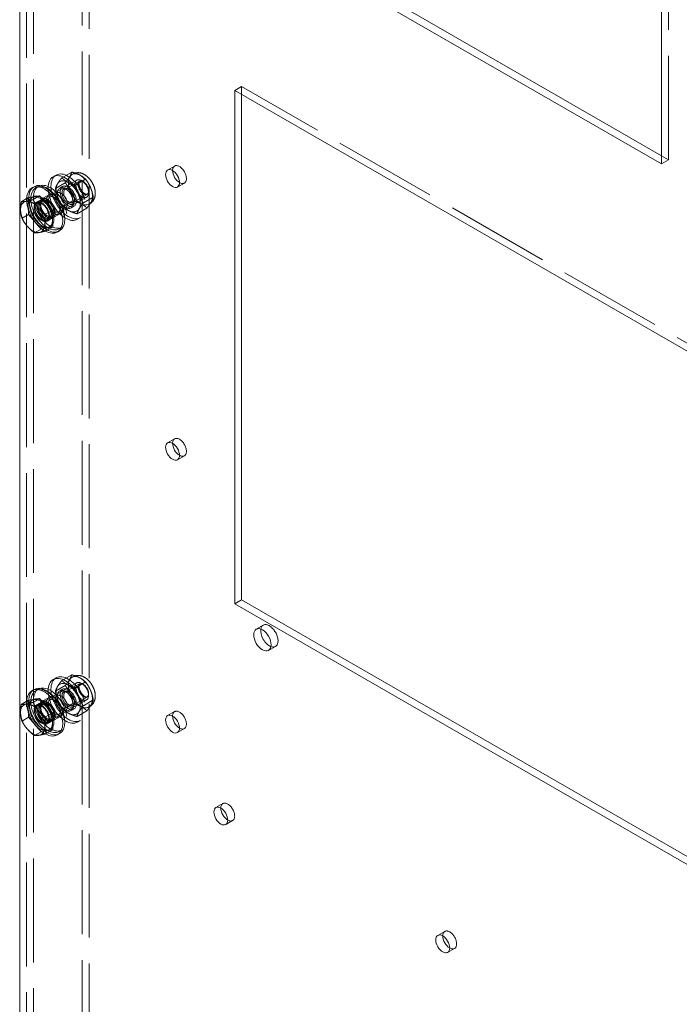
# Model space of a CAD drawing. Units: inches. Extents: x 4 to 181, y 4 to 113.
# Drawn here: x 162 to 173, y 37 to 54 of the extents above; entities that cross this region are included whole.
import ezdxf

# ---------------------------------------------------------------- set-up
doc = ezdxf.new("R2010")
doc.units = ezdxf.units.IN
doc.header["$LTSCALE"] = 11.111111
doc.header["$MEASUREMENT"] = 0
doc.linetypes.add('DASHED', pattern=[0.2067, 0.1654, -0.0413])
doc.layers.add('Hidden (ANSI)', color=7, linetype='DASHED', lineweight=5)
doc.layers.add('Visible (ANSI)', color=7, linetype='Continuous', lineweight=5)

msp = doc.modelspace()

# ---------------------------------------------------------------- linework, layer by layer
at = {"layer": 'Hidden (ANSI)'}
for p, q in [((161.6291, 32.6029), (161.6291, 87.106)), ((161.6291, 32.6029), (161.6291, 87.106)), ((161.7519, 32.6736), (161.7519, 87.1767)), ((162.6112, 33.1728), (162.6112, 85.405)), ((162.734, 85.4757), (162.734, 33.2435)), ((172.9895, 51.4673), (172.9895, 55.0214)), ((165.312, 52.6927), (165.4347, 52.7633)), ((165.4347, 52.7633), (165.4347, 52.622)), ((176.7288, 46.2595), (165.4347, 52.7633)), ((172.8667, 51.538), (172.9895, 51.4673)), ((172.8667, 51.3966), (172.9895, 51.4673)), ((162.2513, 51.1487), (162.4265, 51.2496)), ((162.4502, 51.2157), (162.4308, 51.2045)), ((164.1254, 51.285), (164.2481, 51.3557)), ((161.8106, 50.6991), (162.517, 51.106)), ((162.1501, 51.1951), (162.099, 51.1657)), ((162.1388, 50.9579), (162.314, 51.0588)), ((162.3135, 50.9455), (162.5664, 51.0911)), ((162.499, 51.0212), (162.6742, 51.1221)), ((162.6341, 51.0798), (162.6041, 51.0972)), ((164.2986, 50.9841), (164.4214, 51.0548)), ((161.7895, 50.9675), (161.8386, 50.9957)), ((162.0443, 50.8087), (162.1671, 50.8794)), ((162.2662, 50.9935), (162.2151, 50.9641)), ((162.3818, 50.9386), (162.3671, 50.9471)), ((162.7264, 50.9195), (162.7264, 50.8848)), ((161.6579, 50.6451), (161.6513, 50.7922)), ((161.7209, 50.7981), (161.7367, 50.8072)), ((161.8019, 50.7142), (161.851, 50.7425)), ((161.8649, 50.7184), (161.914, 50.7467)), ((162.0227, 50.8463), (161.8999, 50.7756)), ((161.9839, 50.3982), (162.6903, 50.8051)), ((162.2739, 50.6397), (162.4491, 50.7406)), ((162.4493, 50.7096), (162.7022, 50.8552)), ((162.4776, 50.7721), (162.4776, 50.7551)), ((162.6342, 50.703), (162.8094, 50.8039)), ((162.7517, 50.6921), (162.7323, 50.681)), ((161.6644, 50.498), (161.6579, 50.6451)), ((162.196, 50.5454), (162.3187, 50.6161)), ((162.4672, 50.6445), (162.4161, 50.6151)), ((162.5217, 50.5121), (162.6969, 50.6129)), ((161.6644, 50.498), (161.5481, 50.431)), ((161.7751, 50.3691), (161.6644, 50.498)), ((161.8858, 50.2403), (161.7751, 50.3691)), ((161.9925, 50.3832), (162.0416, 50.4115)), ((162.0278, 50.4355), (162.0769, 50.4638)), ((162.2176, 50.5078), (162.0949, 50.4371)), ((162.5833, 50.4429), (162.5322, 50.4135)), ((161.8858, 50.2403), (161.7695, 50.1733)), ((161.9899, 50.2586), (161.8858, 50.2403)), ((162.094, 50.2769), (161.9899, 50.2586)), ((162.0245, 50.271), (162.049, 50.2851)), ((162.2053, 50.2453), (162.2544, 50.2736)), ((164.1254, 46.4592), (164.2481, 46.5299)), ((164.2986, 46.1583), (164.4214, 46.229)), ((165.6947, 43.1621), (165.8175, 43.2328)), ((165.9113, 42.786), (166.0341, 42.8567)), ((162.2513, 42.2541), (162.4265, 42.355)), ((161.8106, 41.8045), (162.517, 42.2113)), ((162.1501, 42.3005), (162.099, 42.2711)), ((162.1388, 42.0633), (162.314, 42.1642)), ((162.3135, 42.0508), (162.5664, 42.1965)), ((162.4502, 42.3211), (162.4308, 42.3099)), ((162.499, 42.1266), (162.6742, 42.2275)), ((162.6341, 42.1852), (162.6041, 42.2026)), ((161.7895, 42.0728), (161.8386, 42.1011)), ((162.0443, 41.9141), (162.1671, 41.9848)), ((162.2662, 42.0989), (162.2151, 42.0695)), ((162.3818, 42.044), (162.3671, 42.0525)), ((162.7264, 42.0249), (162.7264, 41.9902)), ((161.6579, 41.7505), (161.6513, 41.8976)), ((161.7209, 41.9035), (161.7367, 41.9126)), ((161.8019, 41.8196), (161.851, 41.8479)), ((161.8649, 41.8238), (161.914, 41.8521)), ((162.0227, 41.9517), (161.8999, 41.881)), ((161.9839, 41.5036), (162.6903, 41.9104)), ((162.2739, 41.7451), (162.4491, 41.846)), ((162.4493, 41.8149), (162.7022, 41.9606)), ((162.4776, 41.8775), (162.4776, 41.8605)), ((162.6342, 41.8084), (162.8094, 41.9093)), ((161.6644, 41.6033), (161.6579, 41.7505)), ((162.196, 41.6508), (162.3187, 41.7215)), ((162.4672, 41.7499), (162.4161, 41.7205)), ((162.5217, 41.6175), (162.6969, 41.7183)), ((162.7517, 41.7975), (162.7323, 41.7864)), ((164.1254, 41.6334), (164.2481, 41.7041)), ((161.6644, 41.6033), (161.5481, 41.5364)), ((161.7751, 41.4745), (161.6644, 41.6033)), ((161.8858, 41.3456), (161.7751, 41.4745)), ((161.9925, 41.4886), (162.0416, 41.5169)), ((162.0278, 41.5409), (162.0769, 41.5692)), ((162.2176, 41.6132), (162.0949, 41.5425)), ((162.5833, 41.5483), (162.5322, 41.5189)), ((161.8858, 41.3456), (161.7695, 41.2787)), ((161.9899, 41.3639), (161.8858, 41.3456)), ((162.094, 41.3822), (161.9899, 41.3639)), ((162.0245, 41.3764), (162.049, 41.3905)), ((162.2053, 41.3507), (162.2544, 41.379)), ((164.2986, 41.3325), (164.4214, 41.4032)), ((164.9798, 40.0059), (165.1026, 40.0766)), ((165.1531, 39.705), (165.2758, 39.7757)), ((168.9082, 37.7437), (169.0309, 37.8144)), ((169.0814, 37.4428), (169.2042, 37.5135))]:
    msp.add_line(p, q, dxfattribs=at)
for centre, major_axis in [((162.3156, 50.7896), (0.2166, -0.3761)), ((162.3667, 50.819), (0.2166, -0.3761)), ((162.5815, 50.9427), (0.1508, -0.2619)), ((162.5816, 50.9427), (0.1507, -0.2618)), ((162.0465, 50.6347), (0.2079, -0.3611)), ((162.3667, 50.819), (-0.1509, 0.262)), ((162.6037, 50.9555), (-0.0866, 0.1504)), ((162.6338, 50.9729), (-0.0654, 0.1135)), ((161.9974, 50.6064), (0.2079, -0.3611)), ((162.1202, 50.6771), (-0.0975, 0.1693)), ((162.2429, 50.7478), (-0.0758, 0.1316)), ((162.3156, 50.7896), (0.1005, -0.1745)), ((162.3667, 50.819), (-0.1005, 0.1745)), ((162.3667, 50.819), (-0.0783, 0.136)), ((162.3814, 50.8275), (0.0679, -0.118)), ((161.8972, 50.5487), (0.0953, -0.1655)), ((161.8972, 50.5487), (-0.0866, 0.1504)), ((161.9463, 50.577), (0.0953, -0.1655)), ((161.9463, 50.577), (0.0814, -0.1414)), ((161.9974, 50.6064), (-0.0975, 0.1693)), ((161.9954, 50.6052), (0.0953, -0.1655)), ((161.9954, 50.6052), (0.0814, -0.1414)), ((162.1202, 50.6771), (-0.0758, 0.1316)), ((162.3156, 41.895), (0.2166, -0.3761)), ((162.3667, 41.9244), (0.2166, -0.3761)), ((162.5815, 42.0481), (0.1508, -0.2619)), ((162.5816, 42.0481), (0.1507, -0.2618)), ((162.0465, 41.74), (0.2079, -0.3611)), ((162.3667, 41.9244), (-0.1509, 0.262)), ((162.6037, 42.0609), (-0.0866, 0.1504)), ((162.6338, 42.0782), (-0.0654, 0.1135)), ((161.9974, 41.7118), (0.2079, -0.3611)), ((162.1202, 41.7825), (-0.0975, 0.1693)), ((162.2429, 41.8532), (-0.0758, 0.1316)), ((162.3156, 41.895), (0.1005, -0.1745)), ((162.3667, 41.9244), (-0.1005, 0.1745)), ((162.3667, 41.9244), (-0.0783, 0.136)), ((162.3814, 41.9329), (0.0679, -0.118)), ((161.8972, 41.6541), (0.0953, -0.1655)), ((161.8972, 41.6541), (-0.0866, 0.1504)), ((161.9463, 41.6824), (0.0953, -0.1655)), ((161.9463, 41.6824), (0.0814, -0.1414)), ((161.9974, 41.7118), (-0.0975, 0.1693)), ((161.9954, 41.7106), (0.0953, -0.1655)), ((161.9954, 41.7106), (0.0814, -0.1414)), ((162.1202, 41.7825), (-0.0758, 0.1316))]:
    msp.add_ellipse(centre, major_axis=major_axis, ratio=0.5780931, dxfattribs=at)
for centre, major_axis, start_param, end_param in [((164.3348, 51.2053), (0.0866, -0.1504), 5.4997134, 10.2082499), ((161.9851, 50.5993), (0.2253, -0.3912), 3.1415927, 6.2831853), ((161.9483, 50.5781), (-0.2253, 0.3912), 0.7385795, 2.3853418), ((161.8727, 50.5345), (-0.1518, 0.2636), 6.0761592, 7.1233568), ((161.8972, 50.5487), (0.1518, -0.2636), 3.1415927, 6.6283791), ((161.8727, 50.5345), (-0.1518, 0.2636), 5.0289617, 6.0761592), ((161.8972, 50.5487), (0.1518, -0.2636), 2.4481236, 2.6764589), ((161.8727, 50.5345), (0.1518, -0.2636), 0.8401715, 1.887369), ((161.8727, 50.5345), (-0.1518, 0.2636), 0.8401715, 1.887369), ((161.8727, 50.5345), (0.1518, -0.2636), 5.0289617, 6.0761592), ((161.8727, 50.5345), (0.1518, -0.2636), 6.0761592, 7.1233568), ((164.3348, 46.3795), (0.0866, -0.1504), 5.4997134, 10.2082499), ((165.9258, 43.0447), (0.1083, -0.1881), 5.6832432, 10.0247201), ((161.9851, 41.7047), (0.2253, -0.3912), 3.1415927, 6.2831853), ((161.9483, 41.6835), (-0.2253, 0.3912), 0.7385795, 2.3853418), ((161.8727, 41.6399), (-0.1518, 0.2636), 6.0761592, 7.1233568), ((161.8972, 41.6541), (0.1518, -0.2636), 3.1415927, 6.6283791), ((161.8727, 41.6399), (-0.1518, 0.2636), 5.0289617, 6.0761592), ((161.8972, 41.6541), (0.1518, -0.2636), 2.4481236, 2.6764589), ((161.8727, 41.6399), (-0.1518, 0.2636), 0.8401715, 1.887369), ((161.8727, 41.6399), (0.1518, -0.2636), 0.8401715, 1.887369), ((164.3348, 41.5537), (0.0866, -0.1504), 5.4997134, 10.2082499), ((161.8727, 41.6399), (0.1518, -0.2636), 5.0289617, 6.0761592), ((161.8727, 41.6399), (0.1518, -0.2636), 6.0761592, 7.1233568), ((165.1892, 39.9262), (0.0866, -0.1504), 5.4997134, 10.2082499), ((169.1176, 37.664), (0.0866, -0.1504), 5.4997134, 10.2082499)]:
    msp.add_ellipse(centre, major_axis=major_axis, ratio=0.5780931, start_param=start_param, end_param=end_param, dxfattribs=at)
for points, weights in [([(162.4265, 51.2496), (162.4061, 51.1748), (162.314, 51.0588)], [1.000192607, 1.15494702064, 1.00014444181]), ([(162.6742, 51.1221), (162.5862, 51.2065), (162.4265, 51.2496)], [1.00014444181, 1.15494702064, 1.000192607]), ([(162.1388, 50.9579), (162.1592, 51.0327), (162.2513, 51.1487)], [1.00016403273, 1.15496964384, 1.00021219886]), ([(162.2513, 51.1487), (162.3393, 51.0643), (162.499, 51.0212)], [1.00021219886, 1.15496964384, 1.00016403273]), ([(162.314, 51.0588), (162.4173, 50.9203), (162.4491, 50.7406)], [1.00014442976, 1.1547635895, 1.00014440383]), ([(162.8094, 50.8039), (162.7776, 50.9836), (162.6742, 51.1221)], [1.00014440383, 1.1547635895, 1.00014442976]), ([(162.2739, 50.6397), (162.1706, 50.7782), (162.1388, 50.9579)], [1.00016399312, 1.15478620723, 1.00016401905]), ([(162.499, 51.0212), (162.5308, 50.8415), (162.6342, 50.703)], [1.00016401905, 1.15478620723, 1.00016399312]), ([(162.4491, 50.7406), (162.6088, 50.6974), (162.6969, 50.6129)], [1.00014440383, 1.1548357707, 1]), ([(162.6342, 50.703), (162.5421, 50.5869), (162.5217, 50.5121)], [1.00016399312, 1.15485838984, 1.00001958646]), ([(162.6969, 50.6129), (162.789, 50.729), (162.8094, 50.8039)], [1, 1.1548357707, 1.00014440383]), ([(162.5217, 50.5121), (162.362, 50.5552), (162.2739, 50.6397)], [1.00001958646, 1.15485838984, 1.00016399312]), ([(162.4265, 42.355), (162.4061, 42.2802), (162.314, 42.1642)], [1.000192607, 1.15494702064, 1.00014444181]), ([(162.6742, 42.2275), (162.5862, 42.3119), (162.4265, 42.355)], [1.00014444181, 1.15494702064, 1.000192607]), ([(162.1388, 42.0633), (162.1592, 42.1381), (162.2513, 42.2541)], [1.00016403273, 1.15496964384, 1.00021219886]), ([(162.2513, 42.2541), (162.3393, 42.1697), (162.499, 42.1266)], [1.00021219886, 1.15496964384, 1.00016403273]), ([(162.314, 42.1642), (162.4173, 42.0257), (162.4491, 41.846)], [1.00014442976, 1.1547635895, 1.00014440383]), ([(162.8094, 41.9093), (162.7776, 42.089), (162.6742, 42.2275)], [1.00014440383, 1.1547635895, 1.00014442976]), ([(162.2739, 41.7451), (162.1706, 41.8836), (162.1388, 42.0633)], [1.00016399312, 1.15478620723, 1.00016401905]), ([(162.499, 42.1266), (162.5308, 41.9469), (162.6342, 41.8084)], [1.00016401905, 1.15478620723, 1.00016399312]), ([(162.4491, 41.846), (162.6088, 41.8028), (162.6969, 41.7183)], [1.00014440383, 1.1548357707, 1]), ([(162.6342, 41.8084), (162.5421, 41.6923), (162.5217, 41.6175)], [1.00016399312, 1.15485838984, 1.00001958646]), ([(162.6969, 41.7183), (162.789, 41.8344), (162.8094, 41.9093)], [1, 1.1548357707, 1.00014440383]), ([(162.5217, 41.6175), (162.362, 41.6606), (162.2739, 41.7451)], [1.00001958646, 1.15485838984, 1.00016399312])]:
    msp.add_rational_spline(points, weights, degree=2, dxfattribs=at)
for points, knots in [([(162.4502, 51.2157), (162.4681, 51.226), (162.4879, 51.2329), (162.5291, 51.2398), (162.5505, 51.2393), (162.5956, 51.2319), (162.6189, 51.2234), (162.6674, 51.1985), (162.6918, 51.1804), (162.7375, 51.1374), (162.7584, 51.1121), (162.7941, 51.0577), (162.8089, 51.0286), (162.8316, 50.9684), (162.8395, 50.9371), (162.8462, 50.874), (162.8452, 50.842), (162.8307, 50.7839), (162.819, 50.7574), (162.7872, 50.7176), (162.7706, 50.703), (162.7517, 50.6921)], [2.9345666, 2.9345666, 2.9345666, 2.9345666, 3.1461404, 3.1461404, 3.3768155, 3.3768155, 3.6646959, 3.6646959, 4.0249609, 4.0249609, 4.4055191, 4.4055191, 4.7806054, 4.7806054, 5.1579493, 5.1579493, 5.5364895, 5.5364895, 5.8528458, 5.8528458, 6.0761592, 6.0761592, 6.0761592, 6.0761592]), ([(162.5664, 51.0911), (162.565, 51.0903), (162.5635, 51.0892), (162.5593, 51.082), (162.5568, 51.0758), (162.5543, 51.0596), (162.5539, 51.0506), (162.5555, 51.0301), (162.5576, 51.0184), (162.5643, 50.9936), (162.5691, 50.9804), (162.5813, 50.954), (162.5887, 50.9408), (162.6053, 50.9163), (162.6145, 50.905), (162.6331, 50.8856), (162.6426, 50.8775), (162.6604, 50.8651), (162.6686, 50.8607), (162.6825, 50.8552), (162.6883, 50.854), (162.697, 50.8534), (162.6995, 50.854), (162.7014, 50.8548), (162.7018, 50.855), (162.7022, 50.8552)], [3.3486187, 3.3486187, 3.3486187, 3.3486187, 3.662778, 3.662778, 3.9750525, 3.9750525, 4.229539, 4.229539, 4.4917053, 4.4917053, 4.7651177, 4.7651177, 5.0452945, 5.0452945, 5.3258126, 5.3258126, 5.5999703, 5.5999703, 5.8625657, 5.8625657, 6.1170474, 6.1170474, 6.4031272, 6.4031272, 6.4902114, 6.4902114, 6.4902114, 6.4902114]), ([(162.4502, 42.3211), (162.4681, 42.3314), (162.4879, 42.3383), (162.5291, 42.3452), (162.5505, 42.3447), (162.5956, 42.3373), (162.6189, 42.3288), (162.6674, 42.3039), (162.6918, 42.2858), (162.7375, 42.2428), (162.7584, 42.2175), (162.7941, 42.1631), (162.8089, 42.134), (162.8316, 42.0737), (162.8395, 42.0425), (162.8462, 41.9794), (162.8452, 41.9474), (162.8307, 41.8893), (162.819, 41.8628), (162.7872, 41.823), (162.7706, 41.8084), (162.7517, 41.7975)], [2.9345666, 2.9345666, 2.9345666, 2.9345666, 3.1461404, 3.1461404, 3.3768155, 3.3768155, 3.6646959, 3.6646959, 4.0249609, 4.0249609, 4.4055191, 4.4055191, 4.7806054, 4.7806054, 5.1579493, 5.1579493, 5.5364895, 5.5364895, 5.8528458, 5.8528458, 6.0761592, 6.0761592, 6.0761592, 6.0761592]), ([(162.5664, 42.1965), (162.565, 42.1957), (162.5635, 42.1946), (162.5593, 42.1874), (162.5568, 42.1812), (162.5543, 42.165), (162.5539, 42.156), (162.5555, 42.1354), (162.5576, 42.1238), (162.5643, 42.099), (162.5691, 42.0857), (162.5813, 42.0594), (162.5887, 42.0462), (162.6053, 42.0217), (162.6145, 42.0104), (162.6331, 41.991), (162.6426, 41.9829), (162.6604, 41.9705), (162.6686, 41.9661), (162.6825, 41.9606), (162.6883, 41.9594), (162.697, 41.9588), (162.6995, 41.9594), (162.7014, 41.9602), (162.7018, 41.9604), (162.7022, 41.9606)], [3.3486187, 3.3486187, 3.3486187, 3.3486187, 3.662778, 3.662778, 3.9750525, 3.9750525, 4.229539, 4.229539, 4.4917053, 4.4917053, 4.7651177, 4.7651177, 5.0452945, 5.0452945, 5.3258126, 5.3258126, 5.5999703, 5.5999703, 5.8625657, 5.8625657, 6.1170474, 6.1170474, 6.4031272, 6.4031272, 6.4902114, 6.4902114, 6.4902114, 6.4902114])]:
    msp.add_open_spline(points, degree=3, knots=knots, dxfattribs=at)
at = {"layer": 'Visible (ANSI)'}
for p, q in [((161.5063, 32.5322), (161.5063, 87.0353)), ((172.8667, 54.9507), (172.8667, 51.3966)), ((167.9513, 54.3686), (172.8667, 51.538)), ((172.8667, 51.3966), (167.8286, 54.2979)), ((165.312, 43.6088), (165.312, 52.6927)), ((165.312, 52.6927), (176.606, 46.1888)), ((165.4347, 52.622), (165.4347, 43.6795)), ((161.723, 50.9693), (161.7599, 50.9905)), ((161.6513, 50.7922), (161.535, 50.7253)), ((161.6513, 50.7922), (161.7554, 50.8105)), ((161.7367, 50.8072), (161.7454, 50.8123)), ((161.8595, 50.8288), (161.7432, 50.7619)), ((161.7554, 50.8105), (161.8595, 50.8288)), ((161.8595, 50.8288), (161.9702, 50.7)), ((161.9702, 50.7), (162.0809, 50.5711)), ((162.0809, 50.5711), (161.9646, 50.5042)), ((162.0809, 50.5711), (162.0874, 50.424)), ((162.0874, 50.424), (162.094, 50.2769)), ((162.094, 50.2769), (161.9777, 50.2099)), ((162.1735, 50.1869), (162.2104, 50.2081)), ((165.312, 43.6088), (165.4347, 43.6795)), ((176.606, 37.105), (165.312, 43.6088)), ((165.4347, 43.6795), (176.606, 37.2464)), ((161.723, 42.0747), (161.7599, 42.0959)), ((161.6513, 41.8976), (161.535, 41.8307)), ((161.6513, 41.8976), (161.7554, 41.9159)), ((161.7367, 41.9126), (161.7454, 41.9177)), ((161.8595, 41.9342), (161.7432, 41.8672)), ((161.7554, 41.9159), (161.8595, 41.9342)), ((161.8595, 41.9342), (161.9702, 41.8054)), ((162.0809, 41.6765), (161.9646, 41.6096)), ((161.9702, 41.8054), (162.0809, 41.6765)), ((162.0809, 41.6765), (162.0874, 41.5294)), ((162.0874, 41.5294), (162.094, 41.3822)), ((162.094, 41.3822), (161.9777, 41.3153)), ((162.1735, 41.2923), (162.2104, 41.3135))]:
    msp.add_line(p, q, dxfattribs=at)
for centre, major_axis in [((164.212, 51.1346), (-0.0866, 0.1504)), ((164.212, 46.3088), (-0.0866, 0.1504)), ((165.803, 42.974), (-0.1083, 0.1881)), ((164.212, 41.483), (-0.0866, 0.1504)), ((165.0664, 39.8555), (-0.0866, 0.1504)), ((168.9948, 37.5933), (-0.0866, 0.1504))]:
    msp.add_ellipse(centre, major_axis=major_axis, ratio=0.5780931, dxfattribs=at)
for centre, major_axis, start_param, end_param in [((164.3348, 51.2053), (0.0866, -0.1504), 3.9250646, 5.4997134), ((161.9483, 50.5781), (-0.2253, 0.3912), 2.3853418, 7.0217649), ((161.9851, 50.5993), (-0.2253, 0.3912), 3.1415927, 6.2831853), ((161.7371, 50.4565), (-0.1518, 0.2636), 6.0761592, 7.1233568), ((161.7371, 50.4565), (-0.1518, 0.2636), 5.0289617, 6.0761592), ((161.8972, 50.5487), (-0.1518, 0.2636), 5.8180516, 6.2831853), ((161.8972, 50.5487), (0.1518, -0.2636), 0.3451938, 2.4481236), ((161.7371, 50.4565), (0.1518, -0.2636), 3.9817641, 5.0289617), ((161.7371, 50.4565), (-0.1518, 0.2636), 3.9817641, 5.0289617), ((161.7371, 50.4565), (0.1518, -0.2636), 6.0761592, 7.1233568), ((161.7371, 50.4565), (0.1518, -0.2636), 5.0289617, 6.0761592), ((164.3348, 46.3795), (0.0866, -0.1504), 3.9250646, 5.4997134), ((165.9258, 43.0447), (0.1083, -0.1881), 3.7415348, 5.6832432), ((161.9851, 41.7047), (-0.2253, 0.3912), 3.1415927, 6.2831853), ((161.9483, 41.6835), (-0.2253, 0.3912), 2.3853418, 7.0217649), ((161.7371, 41.5619), (-0.1518, 0.2636), 6.0761592, 7.1233568), ((161.7371, 41.5619), (-0.1518, 0.2636), 5.0289617, 6.0761592), ((161.8972, 41.6541), (-0.1518, 0.2636), 5.8180516, 6.2831853), ((161.8972, 41.6541), (0.1518, -0.2636), 0.3451938, 2.4481236), ((161.7371, 41.5619), (0.1518, -0.2636), 3.9817641, 5.0289617), ((161.7371, 41.5619), (-0.1518, 0.2636), 3.9817641, 5.0289617), ((164.3348, 41.5537), (0.0866, -0.1504), 3.9250646, 5.4997134), ((161.7371, 41.5619), (0.1518, -0.2636), 5.0289617, 6.0761592), ((161.7371, 41.5619), (0.1518, -0.2636), 6.0761592, 7.1233568), ((165.1892, 39.9262), (0.0866, -0.1504), 3.9250646, 5.4997134), ((169.1176, 37.664), (0.0866, -0.1504), 3.9250646, 5.4997134)]:
    msp.add_ellipse(centre, major_axis=major_axis, ratio=0.5780931, start_param=start_param, end_param=end_param, dxfattribs=at)
for points in [[(161.5224, 50.5671), (161.5193, 50.6353), (161.535, 50.7253)], [(161.535, 50.7253), (161.5716, 50.724), (161.6199, 50.7325)], [(161.6199, 50.7325), (161.6682, 50.741), (161.7432, 50.7619)], [(161.7432, 50.7619), (161.7833, 50.6817), (161.8347, 50.6219)], [(161.5481, 50.431), (161.5254, 50.4988), (161.5224, 50.5671)], [(161.8347, 50.6219), (161.886, 50.5621), (161.9646, 50.5042)], [(161.6396, 50.2911), (161.5882, 50.3509), (161.5481, 50.431)], [(161.9646, 50.5042), (161.9489, 50.4142), (161.9519, 50.346)], [(161.9519, 50.346), (161.955, 50.2777), (161.9777, 50.2099)], [(161.7695, 50.1733), (161.6909, 50.2313), (161.6396, 50.2911)], [(161.8544, 50.1805), (161.806, 50.172), (161.7695, 50.1733)], [(161.9777, 50.2099), (161.9027, 50.189), (161.8544, 50.1805)], [(161.5224, 41.6724), (161.5193, 41.7407), (161.535, 41.8307)], [(161.535, 41.8307), (161.5716, 41.8294), (161.6199, 41.8379)], [(161.6199, 41.8379), (161.6682, 41.8464), (161.7432, 41.8672)], [(161.7432, 41.8672), (161.7833, 41.7871), (161.8347, 41.7273)], [(161.5481, 41.5364), (161.5254, 41.6042), (161.5224, 41.6724)], [(161.8347, 41.7273), (161.886, 41.6675), (161.9646, 41.6096)], [(161.6396, 41.3964), (161.5882, 41.4562), (161.5481, 41.5364)], [(161.9646, 41.6096), (161.9489, 41.5196), (161.9519, 41.4513)], [(161.7695, 41.2787), (161.6909, 41.3366), (161.6396, 41.3964)], [(161.8544, 41.2859), (161.806, 41.2774), (161.7695, 41.2787)], [(161.9777, 41.3153), (161.9027, 41.2944), (161.8544, 41.2859)], [(161.9519, 41.4513), (161.955, 41.3831), (161.9777, 41.3153)]]:
    msp.add_rational_spline(points, [1, 1.0379548493, 1], degree=2, dxfattribs=at)

doc.saveas('drawing.dxf')
